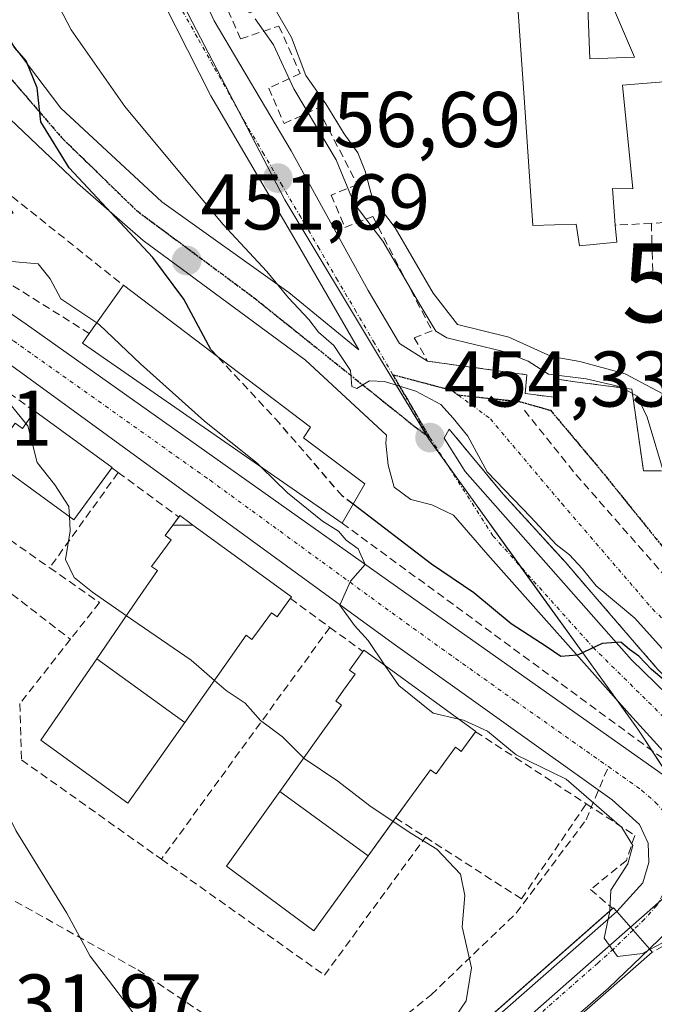
# Model space of a CAD drawing. Units: metres. Extents: x 549603 to 553082, y 4705477 to 4707815.
# Drawn here: x 551367 to 551448, y 4707001 to 4707126 of the extents above; entities that cross this region are included whole.
import ezdxf
from ezdxf.enums import TextEntityAlignment as Align

# ---------------------------------------------------------------- set-up
doc = ezdxf.new("R2010")
doc.units = ezdxf.units.M
doc.header["$MEASUREMENT"] = 0
for name, pattern in [('TRAZO_Y_PUNTO', [1, 0.5, -0.25, 0, -0.25]), ('TRAZOS2', [0.375, 0.25, -0.125]), ('TRAZOSX2', [1.5, 1, -0.5])]:
    doc.linetypes.add(name, pattern=pattern)
doc.layers.get('0').update_dxf_attribs({"lineweight": 5})
for name, color, linetype, lineweight in [('Alojamiento puntual', 7, 'Continuous', 0), ('Carretera de calzada única', 19, 'Continuous', 13), ('Carretera de calzada única Cxs', 19, 'Continuous', 13), ('Carretera de calzada única eje', 19, 'TRAZO_Y_PUNTO', 0), ('Carátula', 7, 'Continuous', 5), ('Curva de nivel maestra', 36, 'Continuous', 30), ('Curva de nivel maestra oculto', 36, 'TRAZOSX2', 30), ('Curva de nivel normal', 36, 'Continuous', 0), ('Edificación', 1, 'Continuous', 13), ('Edificación Cxs', 1, 'Continuous', 13), ('Muro lineal', 1, 'TRAZOSX2', 13), ('Núcleo urbano', 19, 'Continuous', 0), ('Núcleo urbano CxS', 19, 'Continuous', 0), ('Obra de contención lineal', 1, 'TRAZOSX2', 13), ('Puente', 1, 'Continuous', 0), ('Puente Cxs', 1, 'Continuous', 13), ('Punto de cota en terreno', 7, 'Continuous', 0), ('Ruta', 19, 'TRAZOS2', 30), ('Rótulo de punto de cota en terreno', 19, 'Continuous', 0), ('Senda', 19, 'TRAZOSX2', 0), ('Vía urbana Cxs', 5, 'Continuous', 0), ('Vía urbana eje', 5, 'TRAZO_Y_PUNTO', 0)]:
    doc.layers.add(name, color=color, linetype=linetype, lineweight=lineweight)
doc.styles.add('Arial', font='txt', dxfattribs={"height": 0.2})

# ---------------------------------------------------------------- blocks, each defined once
blk = doc.blocks.new('5PATER')
at = {"layer": 'Carátula', "linetype": 'Continuous', "lineweight": 5}
h = blk.add_hatch(color=250, dxfattribs=at)
edge = h.paths.add_edge_path()
edge.add_ellipse((0, 0.01), major_axis=(-1.33, -1.34), ratio=0.999422, start_angle=0, end_angle=360)
blk = doc.blocks.new('*U200')
at = {"layer": 'Vía urbana Cxs', "color": 5, "linetype": 'Continuous', "lineweight": 0}
for points in [[(551448.1, 4707043.89, 451.19), (551442.19, 4707050.73, 452.79), (551436.32, 4707057.56, 453.02), (551428.44, 4707066.16, 454.15), (551421.6, 4707074.41, 454.44), (551420.96, 4707073.28, 454.25), (551423.61, 4707069.05, 453.99), (551444.77, 4707045.1, 450.39), (551455.49, 4707034.65, 448.78)], [(551451.46, 4707030.6, 446.96), (551444.51, 4707038.22, 447.73), (551426.52, 4707058.46, 452.05), (551422.15, 4707063.49, 452.92), (551419.37, 4707064.81, 453.16), (551416.73, 4707065.48, 453.31), (551414.61, 4707067.06, 453.33), (551413.82, 4707069.84, 453.9), (551413.55, 4707072.62, 454.27), (551413.65, 4707073.65, 454.4), (551403.34, 4707083.18, 453.78), (551382.7, 4707098.39, 449.88), (551374.36, 4707105.67, 449.39), (551362.33, 4707117.04, 448.93)], [(551385.37, 4707140.04, 458.68), (551391.72, 4707126.28, 458), (551401.51, 4707109.74, 456.81), (551411.3, 4707092.02, 455.67), (551415.27, 4707085.27, 455.42), (551418.85, 4707083.05, 455.31), (551420.66, 4707082.8, 455.37), (551431.46, 4707081.32, 459.27), (551431.26, 4707078.92, 456.46), (551434.92, 4707078.47, 456.36), (551435.57, 4707080.71, 460.42), (551437.89, 4707080.4, 460.45), (551444.78, 4707079.5, 461.07), (551446.26, 4707069.1, 458.14), (551448.55, 4707069.1, 460.13)]]:
    blk.add_polyline3d(points, dxfattribs=at)
blk.add_polyline3d([(551369.49, 4707197.45, 459.36), (551371.48, 4707206.98, 459.79), (551372.09, 4707209.01, 459.8), (551369.34, 4707206.87, 459.49), (551366.69, 4707195.23, 458.41), (551361.13, 4707163.87, 455.26), (551359.41, 4707153.16, 453.97), (551360.74, 4707139.27, 452.08), (551362.72, 4707131.07, 450.44), (551365.24, 4707124.45, 450.13), (551372.25, 4707115.19, 451.19), (551385.08, 4707103.29, 452.96), (551401.22, 4707091.78, 455.06), (551410.11, 4707084.48, 455.08), (551402.17, 4707098.24, 456.08), (551391.32, 4707116.76, 457.32), (551382.46, 4707134.22, 458.4), (551378.49, 4707143.61, 458.87), (551374.65, 4707156.71, 459.3), (551372.93, 4707163.98, 459.53), (551371.74, 4707173.38, 459.64), (551369.63, 4707190.97, 459.11), (551369.49, 4707197.45, 459.36)], close=True, dxfattribs=at)
blk = doc.blocks.new('5ALOJA')
blk.add_text('5ALOJA', height=10).set_placement((0, 0), align=Align.MIDDLE_CENTER)

msp = doc.modelspace()

# ---------------------------------------------------------------- linework, layer by layer
at = {"layer": 'Carretera de calzada única', "color": 19, "linetype": 'Continuous', "lineweight": 13}
for points in [[(551276.22, 4707132.43, 440.75), (551280.5, 4707129.73, 440.82), (551289.05, 4707124.83, 441), (551295.25, 4707122.02, 441.09), (551301.72, 4707119.9, 441.26), (551322.17, 4707114.89, 442.06), (551328.27, 4707113.79, 442.31), (551332.8, 4707111.58, 442.47), (551344.54, 4707103.83, 442.81), (551367.85, 4707087.76, 443.66), (551417.81, 4707052.35, 445.56), (551449.81, 4707029.81, 446.7), (551451.3, 4707028.98, 446.68)], [(551442.87, 4707013.16, 444.27), (551446.18, 4707016.81, 445.69), (551446.95, 4707019.36, 446.08), (551446.88, 4707021.85, 446.21), (551445.78, 4707024.21, 445.81), (551442.28, 4707027.33, 445.44), (551414.47, 4707047.17, 445.08), (551364.64, 4707083.49, 443.07), (551341.65, 4707099.62, 442.81), (551330.18, 4707107.18, 442.18), (551326.82, 4707108.86, 442.06), (551321.19, 4707109.87, 441.82), (551310.7, 4707112.28, 441.31), (551300.28, 4707114.99, 440.98), (551293.4, 4707117.25, 440.7), (551286.72, 4707120.27, 440.49), (551283.07, 4707122.36, 440.57)], [(551461.08, 4707016.76, 445.55), (551457.58, 4707015.72, 445.52), (551455.91, 4707014.9, 445.56), (551454.33, 4707014.12, 445.56), (551449.71, 4707010.98, 444.85), (551447.03, 4707008.4, 444.76)], [(551364.19, 4706944.42, 429.03), (551370.11, 4706949.42, 429.92), (551384.05, 4706961.49, 436.5), (551406.25, 4706981.04, 439.3), (551420.06, 4706993.13, 441.44), (551435.62, 4707006.76, 443.12), (551442.87, 4707013.16, 444.27)], [(551447.03, 4707008.4, 444.76), (551444.95, 4707010.78, 445), (551442.87, 4707013.16, 444.27)], [(551447.03, 4707008.4, 444.76), (551444.95, 4707010.78, 445), (551442.87, 4707013.16, 444.27)], [(551447.03, 4707008.4, 444.76), (551441.89, 4707003.46, 444.2), (551404.74, 4706971.08, 440.09), (551386.16, 4706954.7, 437.84), (551380.97, 4706950.2, 435.25), (551368.65, 4706939.74, 428.99)]]:
    msp.add_polyline3d(points, dxfattribs=at)
at = {"layer": 'Carretera de calzada única Cxs', "color": 19, "linetype": 'Continuous', "lineweight": 13}
for points in [[(551344.54, 4707103.83, 442.81), (551367.85, 4707087.76, 443.66), (551417.81, 4707052.35, 445.56), (551449.81, 4707029.81, 446.7)], [(551449.71, 4707010.98, 444.85), (551447.03, 4707008.4, 444.76), (551444.95, 4707010.78, 445), (551442.87, 4707013.16, 444.27), (551446.18, 4707016.81, 445.69), (551446.95, 4707019.36, 446.08), (551446.88, 4707021.85, 446.21), (551445.78, 4707024.21, 445.81), (551442.28, 4707027.33, 445.44), (551414.47, 4707047.17, 445.08), (551364.64, 4707083.49, 443.07)], [(551364.19, 4706944.42, 429.03), (551370.11, 4706949.42, 429.92), (551384.05, 4706961.49, 436.5), (551406.25, 4706981.04, 439.3), (551420.06, 4706993.13, 441.44), (551435.62, 4707006.76, 443.12), (551442.87, 4707013.16, 444.27), (551444.95, 4707010.78, 445), (551447.03, 4707008.4, 444.76), (551441.89, 4707003.46, 444.2), (551404.74, 4706971.08, 440.09), (551386.16, 4706954.7, 437.84), (551380.97, 4706950.2, 435.25), (551368.65, 4706939.74, 428.99), (551366.33, 4706937.77, 428.79)]]:
    msp.add_polyline3d(points, dxfattribs=at)
at = {"layer": 'Carretera de calzada única eje', "color": 19, "linetype": 'TRAZO_Y_PUNTO', "lineweight": 0}
for points in [[(551331.87, 4707109.12, 442.34), (551337.35, 4707105.51, 442.58), (551343.09, 4707101.72, 442.79), (551354.59, 4707093.66, 443.2), (551366.24, 4707085.62, 443.54), (551391.22, 4707067.92, 444.37), (551416.14, 4707049.76, 445.22), (551430.04, 4707039.84, 445.75), (551441.81, 4707031.55, 446.19)], [(551441.81, 4707031.55, 446.19), (551446.04, 4707028.57, 446.33), (551447.79, 4707027.01, 446.4), (551452.41, 4707021.91, 446.49)], [(551452.41, 4707021.91, 446.49), (551447.94, 4707013.89, 445.72), (551446.38, 4707012.15, 445.41), (551444.95, 4707010.78, 445)], [(551444.95, 4707010.78, 445), (551442.47, 4707008.39, 444.94), (551440.47, 4707006.59, 444.49), (551421.17, 4706989.71, 442.36), (551402.6, 4706973.52, 440.33), (551384.02, 4706957.14, 437.68), (551381.43, 4706954.89, 436.5), (551378.81, 4706952.61, 434.14), (551364.53, 4706940.21, 428.88), (551362.88, 4706938.79, 428.8), (551346.97, 4706924.98, 427.96), (551336.15, 4706915.23, 427.33), (551323.59, 4706903.9, 430.4)]]:
    msp.add_polyline3d(points, dxfattribs=at)
at = {"layer": 'Curva de nivel maestra', "color": 36, "linetype": 'Continuous', "lineweight": 30}
for points in [[(551392.19, 4707083.61, 450), (551391.32, 4707084.54, 450), (551387.88, 4707090.94, 450), (551383.93, 4707096.22, 450), (551373.3, 4707107.58, 450), (551369.72, 4707113.45, 450), (551369.27, 4707117.78, 450), (551367.86, 4707121.18, 450), (551366.41, 4707122.83, 450), (551364.71, 4707125.68, 450), (551363.6, 4707129.03, 450), (551362.54, 4707130.78, 450), (551361.27, 4707132.93, 450), (551359.23, 4707133.79, 450), (551356, 4707134.32, 450), (551354.49, 4707136.51, 450)], [(551530.42, 4707027.74, 450), (551510.8, 4707024.22, 450), (551506.96, 4707023.99, 450), (551503.2, 4707025.26, 450), (551500.81, 4707029.4, 450), (551499.74, 4707031.83, 450), (551498.06, 4707032.3, 450), (551487.09, 4707030.55, 450), (551476.16, 4707030, 450), (551463.47, 4707032.73, 450), (551457.04, 4707035.56, 450), (551452.01, 4707039.93, 450), (551447.31, 4707043.89, 450), (551445.68, 4707045.59, 450), (551444.51, 4707046.42, 450), (551443.39, 4707047.36, 450), (551441.02, 4707047.17, 450), (551437.88, 4707045.71, 450), (551435.78, 4707045.52, 450), (551433.92, 4707046.8, 450), (551429.45, 4707049.7, 450), (551424.71, 4707053.62, 450), (551419.36, 4707057.27, 450), (551409.38, 4707064.88, 450)]]:
    msp.add_polyline3d(points, dxfattribs=at)
at = {"layer": 'Curva de nivel maestra oculto', "color": 36, "linetype": 'TRAZOSX2', "lineweight": 30}
msp.add_polyline3d([(551409.38, 4707064.88, 450), (551408.02, 4707065.92, 450), (551400.08, 4707075.11, 450), (551392.19, 4707083.61, 450)], dxfattribs=at)
at = {"layer": 'Curva de nivel normal', "color": 36, "linetype": 'Continuous', "lineweight": 0}
for points in [[(551365.36, 4707140.92, 455), (551373.57, 4707125.14, 455), (551380.37, 4707115.37, 455), (551392.83, 4707100.43, 455), (551398.43, 4707094.43, 455), (551401.18, 4707091.08, 455), (551403.77, 4707088.34, 455), (551405, 4707086.71, 455), (551406.92, 4707085.04, 455), (551409.04, 4707081.85, 455), (551409.23, 4707079.82, 455), (551409.85, 4707079.58, 455), (551411.47, 4707080.55, 455), (551413.38, 4707080.47, 455), (551417.35, 4707079.22, 455), (551420.51, 4707077.53, 455), (551422.09, 4707075.79, 455), (551423.95, 4707073.53, 455), (551426.42, 4707069, 455), (551431.98, 4707063.22, 455), (551435.18, 4707059.76, 455), (551436.87, 4707058.45, 455), (551438.48, 4707056.72, 455), (551440.28, 4707054.52, 455), (551445.16, 4707050.41, 455), (551448.96, 4707046.21, 455)], [(551399.2, 4707128.24, 465), (551401.57, 4707124.14, 465), (551403.4, 4707119.31, 465), (551405.92, 4707115.71, 465), (551408.23, 4707111.92, 465), (551409.97, 4707109.52, 465), (551410.93, 4707107.19, 465), (551411.79, 4707103.85, 465), (551414.73, 4707099.98, 465), (551419.54, 4707091.69, 465), (551422.64, 4707087.72, 465), (551429.17, 4707086.09, 465), (551434.61, 4707083.64, 465), (551438.19, 4707083, 465), (551443.94, 4707081.44, 465), (551450.74, 4707077.86, 465), (551455.89, 4707076.51, 465)], [(551396.94, 4707126.51, 460), (551399.29, 4707123.2, 460), (551401.85, 4707117.62, 460), (551407.23, 4707108.61, 460), (551409.51, 4707103.09, 460), (551413.15, 4707098.28, 460), (551417.98, 4707090.02, 460), (551419.89, 4707086.86, 460), (551421.29, 4707085.99, 460), (551428.31, 4707084.33, 460), (551431.61, 4707083.03, 460), (551434.19, 4707081.39, 460), (551438.98, 4707080.81, 460), (551443.36, 4707079.79, 460), (551445.46, 4707078.61, 460), (551446.74, 4707075.93, 460), (551449.06, 4707068.16, 460)], [(551346.6, 4707118.69, 445), (551346.96, 4707118.5, 445), (551349.7, 4707117.33, 445), (551351.75, 4707115.65, 445), (551353.29, 4707113.1, 445), (551355.45, 4707111.32, 445), (551355.87, 4707108.89, 445), (551357.62, 4707109.3, 445), (551359.43, 4707107.78, 445), (551361.28, 4707104.96, 445), (551365.17, 4707103.59, 445), (551366.21, 4707101.84, 445), (551365.12, 4707101.24, 445), (551363.53, 4707101.37, 445), (551361.91, 4707099.98, 445), (551362.12, 4707097.48, 445), (551365.52, 4707095.76, 445), (551369.4, 4707095.4, 445), (551370.92, 4707093.51, 445), (551372.24, 4707090.97, 445), (551376.83, 4707087.91, 445)], [(551342.74, 4707087.87, 440), (551343.73, 4707087.46, 440), (551348.17, 4707087.94, 440), (551351.44, 4707087.61, 440), (551354.03, 4707086.36, 440), (551364.72, 4707078.95, 440), (551367.83, 4707075.12, 440)], [(551376.83, 4707087.91, 445), (551377.18, 4707087.68, 445), (551382.39, 4707082.69, 445), (551390.5, 4707075.41, 445), (551397.2, 4707070.11, 445), (551397.72, 4707069.6, 445)], [(551367.83, 4707075.12, 440), (551368.05, 4707074.85, 440), (551369.24, 4707070.19, 440), (551371.5, 4707067.36, 440), (551373.28, 4707064.58, 440), (551373.34, 4707063.31, 440)], [(551397.72, 4707069.6, 445), (551401.07, 4707066.32, 445), (551405.5, 4707062.74, 445), (551407.55, 4707061.46, 445), (551408.49, 4707060.32, 445), (551410.05, 4707059.22, 445), (551410.91, 4707057.23, 445), (551409.07, 4707055.11, 445), (551407.7, 4707052.07, 445), (551409.56, 4707049.46, 445), (551411.31, 4707047.55, 445), (551413.47, 4707044.37, 445)], [(551373.34, 4707063.31, 440), (551373.43, 4707061.48, 440), (551372.83, 4707057.84, 440), (551373.94, 4707055.56, 440), (551376.26, 4707053.69, 440), (551380.59, 4707050.72, 440)], [(551380.59, 4707050.72, 440), (551388.83, 4707045.07, 440), (551391.77, 4707042.51, 440)], [(551413.47, 4707044.37, 445), (551415.2, 4707041.84, 445), (551419.54, 4707038.36, 445), (551422.8, 4707037.59, 445)], [(551391.77, 4707042.51, 440), (551393.28, 4707041.2, 440), (551395.68, 4707039.6, 440), (551397.64, 4707037.39, 440), (551400.42, 4707035.32, 440), (551403.12, 4707032.62, 440)], [(551337.04, 4707030.78, 435), (551337.54, 4707029.32, 435), (551338.07, 4707026.14, 435), (551339.81, 4707026.01, 435), (551341.3, 4707027.21, 435), (551346.97, 4707034.33, 435), (551350.66, 4707037.7, 435), (551353.8, 4707039.99, 435), (551357.28, 4707040.68, 435), (551359.56, 4707038.92, 435), (551361.79, 4707032.96, 435), (551366.56, 4707023.45, 435), (551373.02, 4707012.93, 435), (551375.99, 4707007.49, 435), (551379.56, 4707002.82, 435), (551383.99, 4706996.91, 435), (551387.58, 4706993.5, 435), (551391.04, 4706989.14, 435), (551395.28, 4706980.6, 435), (551394.87, 4706976.02, 435), (551392.9, 4706973.19, 435), (551382.81, 4706961.81, 435), (551381.77, 4706960.21, 435)], [(551422.8, 4707037.59, 445), (551423.43, 4707037.44, 445), (551426.46, 4707036.05, 445), (551430.08, 4707033.06, 445), (551436.46, 4707029.96, 445), (551443.54, 4707023.8, 445), (551444.93, 4707021.53, 445), (551444.28, 4707019.2, 445), (551442.14, 4707015.86, 445), (551442, 4707013.22, 445)], [(551403.12, 4707032.62, 440), (551403.16, 4707032.58, 440), (551407.45, 4707029.7, 440), (551411.51, 4707026.58, 440), (551414.46, 4707024.6, 440)], [(551414.46, 4707024.6, 440), (551416.84, 4707023.01, 440), (551420.02, 4707021.08, 440), (551423.01, 4707017.88, 440), (551423.59, 4707015.2, 440), (551423.24, 4707011.2, 440), (551424.44, 4707005.98, 440), (551423.77, 4707001.81, 440), (551419.58, 4706995.72, 440), (551411.4, 4706986.85, 440), (551405.95, 4706981.5, 440)], [(551542.25, 4707019.61, 445), (551508.11, 4707015.45, 445), (551493.86, 4707015.13, 445), (551484.12, 4707014.64, 445), (551479.88, 4707013.07, 445), (551476.72, 4707010.12, 445), (551475.07, 4707009.15, 445), (551473.19, 4707009.42, 445), (551469.27, 4707011.38, 445), (551464.27, 4707014.5, 445), (551460.6, 4707014.64, 445), (551453.51, 4707011.72, 445), (551447.1, 4707008.32, 445)], [(551442, 4707013.2, 445), (551441.27, 4707009.78, 445), (551442.99, 4707007.43, 445), (551446.16, 4707007.83, 445), (551447.09, 4707008.32, 445)], [(551442, 4707013.22, 445), (551442, 4707013.2, 445)], [(551447.1, 4707008.32, 445), (551447.09, 4707008.32, 445)]]:
    msp.add_polyline3d(points, dxfattribs=at)
at = {"layer": 'Edificación', "color": 1, "linetype": 'Continuous', "lineweight": 13}
for points in [[(551438.39, 4707143.35, 474.8), (551438.6, 4707143.34, 474.57), (551439.47, 4707121.43, 474.42), (551445.15, 4707121.67, 484.71), (551442.48, 4707127.89, 478.25), (551446.69, 4707131.59, 480.2)], [(551442.69, 4707100.31, 487.16), (551442.87, 4707098.14, 488.41), (551438.14, 4707097.69, 481.22), (551437.74, 4707100.43, 482.18), (551432.23, 4707100.26, 473.06), (551431.14, 4707115.89, 471.2), (551429.64, 4707137.73, 475.23), (551429.45, 4707137.67, 474.99), (551399.5, 4707128.33, 472.04), (551396.19, 4707127.3, 470.43), (551395.71, 4707128.41, 471.08)], [(551475.38, 4707120.68, 476.41), (551443.62, 4707118.11, 492.13), (551444.92, 4707104.94, 492.67), (551442.32, 4707104.98, 492.02), (551442.69, 4707100.31, 487.16)], [(551375.87, 4707086.56, 450.53), (551380.2, 4707092.68, 452.48)], [(551380.2, 4707092.68, 452.48), (551403.98, 4707074.68, 455.7), (551403.07, 4707073.33, 452.99), (551410.86, 4707067.46, 454.19)], [(551408.01, 4707062.48, 450.41), (551375.01, 4707085.32, 446.14), (551375.87, 4707086.56, 450.53)], [(551378.72, 4707069.49, 446.66), (551373.92, 4707062.89, 444.56), (551363.2, 4707070.68, 442.64), (551366.46, 4707075.16, 444.89), (551367.38, 4707074.49, 447.11), (551368.93, 4707076.64, 446.46)], [(551368.93, 4707076.64, 446.46), (551368.96, 4707076.68, 446.39)], [(551368.96, 4707076.68, 446.39), (551378.77, 4707069.55, 446.57), (551378.72, 4707069.49, 446.66)], [(551410.86, 4707067.46, 454.19), (551408.01, 4707062.48, 450.41)], [(551386.49, 4707062.21, 448.12), (551387.25, 4707063.25, 446.06)], [(551387.25, 4707063.25, 446.06), (551387.38, 4707063.43, 445.7), (551388.31, 4707062.75, 447.1), (551389.04, 4707062.22, 448.15)], [(551376.83, 4707045.26, 444.96), (551381.96, 4707052.72, 448.44), (551384.52, 4707056.44, 448.3), (551383.79, 4707056.97, 447.74), (551384.75, 4707058.29, 447.87), (551386.26, 4707060.36, 448.46), (551385.53, 4707060.89, 446.96), (551386.49, 4707062.21, 448.12)], [(551386.49, 4707062.21, 448.12), (551389.04, 4707062.22, 448.15)], [(551386.49, 4707062.21, 448.12), (551389.04, 4707062.22, 448.15)], [(551389.04, 4707062.22, 448.15), (551401.57, 4707053.11, 448.41), (551400.69, 4707051.89, 448.3), (551399.73, 4707050.57, 448.33), (551399.45, 4707050.78, 448.3), (551399, 4707051.1, 448.25), (551397.49, 4707049.03, 448.3), (551396.54, 4707047.71, 448.36), (551396.36, 4707047.84, 448.35), (551395.81, 4707048.24, 448.32), (551393.21, 4707044.55, 448.36), (551388, 4707037.16, 448.36)], [(551410.64, 4707046.16, 448.62), (551410.77, 4707046.34, 448.33), (551410.88, 4707046.26, 448.49), (551424.96, 4707036.02, 447.59), (551424.94, 4707035.99, 447.62)], [(551388, 4707037.16, 448.36), (551380.79, 4707026.93, 440.46), (551369.71, 4707034.92, 440.28), (551376.83, 4707045.26, 444.96)], [(551376.83, 4707045.26, 444.96), (551388, 4707037.16, 448.36)], [(551376.83, 4707045.26, 444.96), (551388, 4707037.16, 448.36)], [(551400.09, 4707028.38, 448.89), (551405.35, 4707035.74, 448.85), (551407.92, 4707039.35, 448.75), (551407.4, 4707039.73, 448.87), (551407.19, 4707039.88, 448.91), (551408.18, 4707041.25, 448.94), (551409.66, 4707043.28, 448.94), (551409.22, 4707043.6, 449.02), (551408.93, 4707043.81, 449.06), (551409.92, 4707045.17, 448.74), (551410.64, 4707046.16, 448.62)], [(551424.94, 4707035.99, 447.62), (551424.12, 4707034.86, 448.85), (551423.13, 4707033.49, 448.18), (551422.84, 4707033.7, 448.73), (551422.4, 4707034.02, 449.14), (551420.92, 4707031.99, 448.91), (551419.93, 4707030.62, 449.03), (551419.73, 4707030.76, 448.97), (551419.2, 4707031.15, 448.86), (551416.6, 4707027.56, 448.89), (551414.78, 4707025.04, 447.89)], [(551411.31, 4707020.24, 443.43), (551404.4, 4707010.69, 440.35), (551393.32, 4707018.89, 441.59), (551400.09, 4707028.38, 448.89)], [(551400.09, 4707028.38, 448.89), (551411.31, 4707020.24, 443.43)], [(551400.09, 4707028.38, 448.89), (551411.31, 4707020.24, 443.43)], [(551414.78, 4707025.04, 447.89), (551411.31, 4707020.24, 443.43)]]:
    msp.add_polyline3d(points, dxfattribs=at)
at = {"layer": 'Edificación Cxs', "color": 1, "linetype": 'Continuous', "lineweight": 13}
for points in [[(551438.6, 4707143.34, 474.57), (551439.47, 4707121.43, 474.42), (551445.15, 4707121.67, 484.71), (551442.48, 4707127.89, 478.25)], [(551447.38, 4707132.21, 480.16), (551453.57, 4707125.1, 480.95), (551456.84, 4707123.83, 486.09), (551463.19, 4707124.84, 483.15), (551468.69, 4707124.47, 478.69), (551475.38, 4707120.68, 476.41), (551443.62, 4707118.11, 492.13), (551444.92, 4707104.94, 492.67), (551442.32, 4707104.98, 492.02), (551442.69, 4707100.31, 487.16), (551442.87, 4707098.14, 488.41), (551438.14, 4707097.69, 481.22), (551437.74, 4707100.43, 482.18), (551432.23, 4707100.26, 473.06), (551431.14, 4707115.89, 471.2), (551429.64, 4707137.73, 475.23)]]:
    msp.add_polyline3d(points, dxfattribs=at)
for points in [[(551410.86, 4707067.46, 454.19), (551408.01, 4707062.48, 450.41), (551375.01, 4707085.32, 446.14), (551375.87, 4707086.56, 450.53), (551380.2, 4707092.68, 452.48), (551403.98, 4707074.68, 455.7), (551403.07, 4707073.33, 452.99), (551410.86, 4707067.46, 454.19)], [(551368.96, 4707076.68, 446.38), (551378.77, 4707069.55, 446.57), (551373.92, 4707062.89, 444.56), (551363.2, 4707070.68, 442.64), (551366.46, 4707075.16, 444.89), (551367.38, 4707074.49, 447.11), (551368.96, 4707076.68, 446.38)], [(551389.04, 4707062.22, 448.15), (551386.49, 4707062.21, 448.12), (551387.38, 4707063.43, 445.7), (551388.31, 4707062.75, 447.1), (551389.04, 4707062.22, 448.15)], [(551388, 4707037.16, 448.36), (551376.83, 4707045.26, 444.96), (551381.96, 4707052.72, 448.44), (551384.52, 4707056.44, 448.3), (551383.79, 4707056.97, 447.74), (551384.75, 4707058.29, 447.87), (551386.26, 4707060.36, 448.46), (551385.53, 4707060.89, 446.96), (551386.49, 4707062.21, 448.12), (551389.04, 4707062.22, 448.15), (551401.57, 4707053.11, 448.41), (551400.69, 4707051.89, 448.3), (551399.73, 4707050.57, 448.33), (551399.45, 4707050.78, 448.3), (551399, 4707051.1, 448.25), (551397.49, 4707049.03, 448.3), (551396.54, 4707047.71, 448.36), (551396.36, 4707047.84, 448.35), (551395.81, 4707048.24, 448.32), (551393.21, 4707044.55, 448.36), (551388, 4707037.16, 448.36)], [(551411.31, 4707020.24, 443.43), (551400.09, 4707028.38, 448.89), (551405.35, 4707035.74, 448.85), (551407.92, 4707039.35, 448.75), (551407.4, 4707039.73, 448.87), (551407.19, 4707039.88, 448.91), (551408.18, 4707041.25, 448.94), (551409.66, 4707043.28, 448.94), (551409.22, 4707043.6, 449.02), (551408.93, 4707043.81, 449.06), (551409.92, 4707045.17, 448.74), (551410.77, 4707046.34, 448.33), (551410.88, 4707046.26, 448.49), (551424.96, 4707036.02, 447.59), (551424.12, 4707034.86, 448.85), (551423.13, 4707033.49, 448.18), (551422.84, 4707033.7, 448.73), (551422.4, 4707034.02, 449.14), (551420.92, 4707031.99, 448.91), (551419.93, 4707030.62, 449.03), (551419.73, 4707030.76, 448.97), (551419.2, 4707031.15, 448.86), (551416.6, 4707027.56, 448.89), (551411.31, 4707020.24, 443.43)], [(551388, 4707037.16, 448.36), (551380.79, 4707026.93, 440.46), (551369.71, 4707034.92, 440.28), (551376.83, 4707045.26, 444.96), (551388, 4707037.16, 448.36)], [(551411.31, 4707020.24, 443.43), (551404.4, 4707010.69, 440.35), (551393.32, 4707018.89, 441.59), (551400.09, 4707028.38, 448.89), (551411.31, 4707020.24, 443.43)]]:
    msp.add_polyline3d(points, close=True, dxfattribs=at)
at = {"layer": 'Muro lineal', "color": 1, "linetype": 'TRAZOSX2', "lineweight": 13}
for points in [[(551475.38, 4707120.68, 476.41), (551477.26, 4707118.8, 476.21), (551479.39, 4707114.47, 475.21), (551479.98, 4707098.57, 474.82), (551453.37, 4707097.59, 470.36), (551453.37, 4707100.89, 477.71), (551447.28, 4707100.55, 492.82)], [(551361.07, 4707108, 450.3), (551361.37, 4707107.69, 449.82), (551380.2, 4707092.68, 452.48)], [(551447.28, 4707100.55, 492.82), (551442.69, 4707100.31, 487.16)], [(551447.28, 4707100.55, 492.82), (551447.37, 4707096.97, 481.09), (551447.48, 4707093.4, 473.34), (551449.01, 4707093.51, 475.92)], [(551354.69, 4707099.77, 446.96), (551375.87, 4707086.56, 450.53)], [(551406.43, 4707049.24, 444.55), (551385.03, 4707019.79, 438.28)], [(551439.54, 4707015.95, 445.34), (551442.35, 4707013.52, 445.96)]]:
    msp.add_polyline3d(points, dxfattribs=at)
at = {"layer": 'Núcleo urbano', "color": 19, "linetype": 'Continuous', "lineweight": 0}
for points in [[(551380.35, 4707148.05, 459.02), (551380.79, 4707146.01, 458.93), (551380.89, 4707145.58, 458.91), (551381.07, 4707145.09, 458.89), (551385.38, 4707133.29, 458.32), (551385.71, 4707132.37, 458.26), (551385.84, 4707132.13, 458.25), (551394.66, 4707115.18, 457.2), (551400.73, 4707103.52, 456.43), (551412.76, 4707083.52, 455.13), (551418.69, 4707073.67, 454.31), (551418.95, 4707073.24, 454.25), (551421.4, 4707069.83, 453.75), (551430.71, 4707056.9, 451.62), (551442.75, 4707040.21, 447.96), (551445.57, 4707036.29, 447.46), (551446.39, 4707035.05, 447.21), (551447.3, 4707033.65, 446.86), (551449.82, 4707029.8, 446.7), (551455.11, 4707021.74, 446.61), (551455.45, 4707021.21, 446.6)], [(551380.35, 4707148.05, 459.02), (551380.79, 4707146.01, 458.93), (551380.89, 4707145.58, 458.91), (551381.07, 4707145.09, 458.89), (551385.38, 4707133.29, 458.32), (551385.71, 4707132.37, 458.26), (551385.84, 4707132.13, 458.25), (551394.66, 4707115.18, 457.2), (551400.73, 4707103.52, 456.43), (551412.76, 4707083.52, 455.13), (551418.69, 4707073.67, 454.31), (551418.95, 4707073.24, 454.25), (551421.4, 4707069.83, 453.75), (551430.71, 4707056.9, 451.62), (551442.75, 4707040.21, 447.96), (551445.57, 4707036.29, 447.46), (551446.39, 4707035.05, 447.21), (551447.3, 4707033.65, 446.86), (551449.82, 4707029.8, 446.7), (551455.11, 4707021.74, 446.61), (551455.45, 4707021.21, 446.6)], [(551455.45, 4707021.21, 446.6), (551451.02, 4707016.8, 446.09), (551448.15, 4707014.27, 445.77), (551444.62, 4707011.16, 444.93), (551369.51, 4706945, 429.67), (551366.33, 4706942.18, 429.01), (551365.04, 4706941.04, 428.92)], [(551455.45, 4707021.21, 446.6), (551451.02, 4707016.8, 446.09), (551448.15, 4707014.27, 445.77), (551444.62, 4707011.16, 444.93), (551369.51, 4706945, 429.67), (551366.33, 4706942.18, 429.01), (551365.04, 4706941.04, 428.92)]]:
    msp.add_polyline3d(points, dxfattribs=at)
at = {"layer": 'Núcleo urbano CxS', "color": 19, "linetype": 'Continuous', "lineweight": 0}
for points in [[(551366.42, 4707211.99, 459.1), (551370.22, 4707211.26, 459.58), (551370.22, 4707211.26, 459.58), (551376.07, 4707210.15, 460.34), (551375.42, 4707207.18, 460.28), (551372.5, 4707193.8, 459.82), (551375.03, 4707172.46, 459.62), (551380.35, 4707148.05, 459.02), (551380.89, 4707145.58, 458.91), (551385.71, 4707132.37, 458.26), (551400.73, 4707103.52, 456.43), (551412.76, 4707083.52, 455.13), (551418.95, 4707073.24, 454.25), (551445.57, 4707036.29, 447.46), (551446.39, 4707035.04, 447.21), (551455.46, 4707021.21, 446.6), (551451.02, 4707016.8, 446.09), (551369.51, 4706945, 429.67), (551365.04, 4706941.04, 428.92)], [(551540.36, 4707009.81, 441.17), (551510.52, 4707005.65, 441), (551505.82, 4707005.29, 441.03), (551488.48, 4707008.5, 443.26), (551474.57, 4707011.07, 445.03), (551466.43, 4707012.88, 445.22), (551455.46, 4707021.21, 446.6), (551446.39, 4707035.04, 447.21), (551445.57, 4707036.29, 447.46), (551418.95, 4707073.24, 454.25), (551412.76, 4707083.52, 455.13), (551400.73, 4707103.52, 456.43), (551385.71, 4707132.37, 458.26)], [(551365.04, 4706941.04, 428.92), (551369.51, 4706945, 429.67), (551451.02, 4707016.8, 446.09), (551455.46, 4707021.21, 446.6), (551466.43, 4707012.88, 445.22), (551474.57, 4707011.07, 445.03), (551488.48, 4707008.5, 443.26), (551488.48, 4707008.5, 443.26), (551478.93, 4706997.71, 437.72), (551464.94, 4706983.26, 436.91), (551512.66, 4706966.35, 434.84), (551520.73, 4706930.39, 431.26), (551524.36, 4706914.22, 430.45), (551526.83, 4706900.28, 430.35), (551520.35, 4706899.08, 430.23), (551520.32, 4706899.08, 430.23), (551473.25, 4706890.38, 429.32), (551415.01, 4706881.37, 428.31), (551414.8, 4706881.33, 428.31), (551404.28, 4706879.7, 428.13), (551304.37, 4706861.61, 427.39)]]:
    msp.add_polyline3d(points, dxfattribs=at)
at = {"layer": 'Obra de contención lineal', "color": 1, "linetype": 'TRAZOSX2', "lineweight": 13}
for points in [[(551395.71, 4707128.41, 471.08), (551393.49, 4707127.61, 462.53), (551395.1, 4707123.97, 461.84), (551399.96, 4707125.61, 468.9), (551402.67, 4707119.56, 468.91), (551398.68, 4707117.72, 461.22), (551400.62, 4707113.21, 460.66), (551404.87, 4707115.19, 468.75), (551409.94, 4707105.47, 468.87), (551406.6, 4707104.14, 461.73), (551408.35, 4707100.04, 463.83), (551411.89, 4707101.42, 468.73), (551419.42, 4707086.9, 468.75), (551417.16, 4707086.03, 464.28), (551418.85, 4707083.05, 461.23), (551431.46, 4707081.32, 467.61), (551431.26, 4707078.92, 459.6), (551434.92, 4707078.47, 463.04), (551435.57, 4707080.71, 462.69), (551437.89, 4707080.4, 468.14), (551444.78, 4707079.5, 468.62), (551446.26, 4707069.1, 458.79), (551448.55, 4707069.1, 463.13)], [(551368.93, 4707076.64, 446.46), (551357.64, 4707084.9, 443.33), (551350.35, 4707090.06, 443.34), (551343.42, 4707089.07, 447.48)], [(551431.14, 4707076.81, 455.91), (551437.69, 4707068.65, 457.7), (551448.54, 4707056.29, 459.97), (551456.28, 4707048.28, 461.04), (551461.33, 4707044.31, 460.08), (551465.73, 4707042.06, 461.43), (551470.09, 4707040.64, 462.39), (551481.37, 4707040.11, 463.41), (551490.17, 4707040.79, 463.3), (551500.87, 4707042.63, 462.9), (551513.55, 4707045.9, 462.34), (551526.48, 4707049.09, 461.35), (551534.47, 4707050.92, 460.2)], [(551421.6, 4707074.41, 455.87), (551428.44, 4707066.16, 456.46), (551436.32, 4707057.56, 455.85), (551442.19, 4707050.73, 457.02), (551448.1, 4707043.89, 456.87), (551453.67, 4707038.2, 456.11), (551458.62, 4707034.71, 453.14), (551463.6, 4707032.16, 450.48), (551468.14, 4707030.72, 451.92), (551474.5, 4707030.04, 458.1), (551482.41, 4707030.25, 458.31), (551491.04, 4707032.13, 458.71), (551506.98, 4707036.34, 459.5), (551529.15, 4707041.8, 459.71), (551550.25, 4707047.44, 459.46), (551569.98, 4707052.72, 458.11), (551585.12, 4707057.06, 460.62), (551597.81, 4707060.58, 463.58), (551608.85, 4707063.5, 462.48), (551617.46, 4707065.29, 462.47), (551624.39, 4707066.26, 462.59), (551628.41, 4707066.02, 462.37)], [(551352.34, 4707069.85, 437.25), (551370.84, 4707056.81, 440.24)], [(551379.54, 4707068.89, 445.59), (551370.84, 4707056.81, 440.24)], [(551378.72, 4707069.49, 446.67), (551379.54, 4707068.89, 445.59)], [(551379.54, 4707068.89, 445.59), (551387.25, 4707063.25, 446.06)], [(551408.01, 4707062.48, 450.41), (551451.46, 4707030.6, 447.17)], [(551356.54, 4707060.81, 436.68), (551373.48, 4707047.72, 438.84)], [(551370.84, 4707056.81, 440.24), (551377.15, 4707052.39, 441.09), (551373.48, 4707047.72, 438.84)], [(551401.42, 4707052.9, 448.44), (551406.43, 4707049.24, 444.55), (551410.44, 4707046.3, 448.35), (551410.64, 4707046.16, 448.62)], [(551373.48, 4707047.72, 438.84), (551367.06, 4707039.56, 437.58), (551367.27, 4707032.41, 436.69), (551385.03, 4707019.79, 438.28), (551405.75, 4707005.07, 438.59), (551418.57, 4707022.6, 441.23)], [(551424.94, 4707035.99, 447.62), (551439.01, 4707026.83, 446.36)], [(551418.57, 4707022.6, 441.23), (551430.77, 4707014.75, 442.37), (551439.01, 4707026.83, 446.36)], [(551439.01, 4707026.83, 446.36), (551445.17, 4707022.82, 446.47), (551444.1, 4707019.63, 446.44), (551439.54, 4707015.95, 445.34)], [(551414.78, 4707025.04, 447.89), (551418.57, 4707022.6, 441.23)], [(551474.99, 4707009.62, 445.24), (551472.03, 4707006.01, 444.15), (551461.19, 4707014.88, 447), (551455.28, 4707012.58, 445.45), (551447.39, 4707007.98, 445.47)]]:
    msp.add_polyline3d(points, dxfattribs=at)
at = {"layer": 'Puente', "color": 1, "linetype": 'Continuous', "lineweight": 0}
for points in [[(551321.03, 4706906.77, 431.61), (551362.37, 4706943.14, 436.42), (551442.35, 4707013.52, 445.96)], [(551442.35, 4707013.52, 445.96), (551442.46, 4707013.62, 445.95), (551442.87, 4707013.16, 445.83), (551444.95, 4707010.78, 445.45), (551447.03, 4707008.4, 445.48), (551447.39, 4707007.98, 445.47)], [(551447.39, 4707007.98, 445.47), (551380.85, 4706949.61, 438.02), (551366.7, 4706937.26, 436.61), (551359.84, 4706931.28, 435.55)]]:
    msp.add_polyline3d(points, dxfattribs=at)
at = {"layer": 'Puente Cxs', "color": 1, "linetype": 'Continuous', "lineweight": 13}
msp.add_polyline3d([(551359.84, 4706931.28, 435.55), (551325.95, 4706901.22, 431.41), (551325.73, 4706901.47, 431.42), (551323.59, 4706903.89, 431.34), (551321.43, 4706906.32, 431.68), (551321.03, 4706906.77, 431.61), (551362.37, 4706943.14, 436.42), (551442.46, 4707013.62, 445.95), (551442.87, 4707013.16, 445.83), (551444.95, 4707010.78, 445.45), (551447.03, 4707008.4, 445.48), (551447.39, 4707007.98, 445.47), (551380.85, 4706949.61, 438.02), (551366.7, 4706937.26, 436.61), (551359.84, 4706931.28, 435.55)], close=True, dxfattribs=at)
at = {"layer": 'Ruta', "color": 19, "linetype": 'TRAZOS2', "lineweight": 30}
for points in [[(551358.91, 4707128.98, 448.94), (551361.4, 4707125.13, 449.18), (551363.88, 4707121.27, 449.4), (551372.41, 4707111.38, 450.32), (551381.94, 4707102.12, 450.93), (551396.75, 4707091.14, 453.11), (551417.2, 4707074.75, 454.43), (551419.15, 4707073.33, 454.26)], [(551414.45, 4707081.33, 455.02), (551421.92, 4707079.35, 455.15), (551422.73, 4707078.75, 455.13)], [(551419.15, 4707073.33, 454.26), (551414.45, 4707081.33, 455.02)], [(551422.73, 4707078.75, 455.13), (551430.49, 4707077.92, 455.83), (551434.46, 4707076.81, 456.28), (551440.81, 4707069.26, 457.26), (551453.75, 4707053.23, 457.9), (551459.94, 4707047.12, 458.81), (551467.08, 4707043.23, 460.15), (551477.16, 4707042.75, 461.51), (551480.52, 4707042.81, 461.88)]]:
    msp.add_polyline3d(points, dxfattribs=at)
at = {"layer": 'Senda', "color": 19, "linetype": 'TRAZOSX2', "lineweight": 0}
for points in [[(551397.49, 4706995.79, 436.33), (551400.24, 4706994.31, 436.59), (551402.99, 4706993.88, 436.92), (551407.23, 4706994.31, 437.5), (551411.67, 4706996.42, 438.11), (551419.29, 4707002.56, 439.29), (551430.09, 4707012.93, 440.72), (551438.98, 4707024.79, 443.03), (551441.81, 4707031.55, 446.19)], [(551356.17, 4707020.81, 433.75), (551363.84, 4707015.9, 433.73), (551382.04, 4707005.74, 435.45), (551392.83, 4706998.54, 436.03), (551397.49, 4706995.79, 436.33)]]:
    msp.add_polyline3d(points, dxfattribs=at)
at = {"layer": 'Vía urbana Cxs', "color": 5, "linetype": 'Continuous', "lineweight": 0}
for points in [[(551369.49, 4707197.45, 459.36), (551371.48, 4707206.98, 459.79), (551372.09, 4707209.01, 459.8), (551369.34, 4707206.87, 459.49), (551366.69, 4707195.23, 458.41), (551361.13, 4707163.87, 455.26), (551359.41, 4707153.16, 453.97), (551360.74, 4707139.27, 452.08), (551362.72, 4707131.07, 450.44), (551365.24, 4707124.45, 450.13), (551372.25, 4707115.19, 451.19), (551385.08, 4707103.29, 452.96), (551401.22, 4707091.78, 455.06), (551410.11, 4707084.48, 455.08), (551402.17, 4707098.24, 456.08), (551391.32, 4707116.76, 457.32), (551382.46, 4707134.22, 458.4), (551378.49, 4707143.61, 458.87), (551374.65, 4707156.71, 459.3), (551372.93, 4707163.98, 459.53), (551371.74, 4707173.38, 459.64), (551369.63, 4707190.97, 459.11), (551369.49, 4707197.45, 459.36)], [(551389.07, 4707188, 462.56), (551381.24, 4707202.56, 461.29), (551378.6, 4707203.35, 460.76), (551376.11, 4707203.01, 460.32), (551375.18, 4707199.97, 460.18), (551374.92, 4707192.82, 459.79), (551376.5, 4707175.23, 459.62), (551378.89, 4707162.26, 459.46), (551381.66, 4707150.09, 459.08), (551385.37, 4707140.04, 458.68), (551391.72, 4707126.28, 458), (551401.51, 4707109.74, 456.81), (551411.3, 4707092.02, 455.67), (551415.27, 4707085.27, 455.42), (551418.85, 4707083.05, 455.31)], [(551451.46, 4707030.6, 446.96), (551444.51, 4707038.22, 447.73), (551426.52, 4707058.46, 452.05), (551422.15, 4707063.49, 452.92), (551419.37, 4707064.81, 453.16), (551416.73, 4707065.48, 453.31), (551414.61, 4707067.06, 453.33), (551413.82, 4707069.84, 453.9), (551413.55, 4707072.62, 454.27), (551413.65, 4707073.65, 454.4), (551403.34, 4707083.18, 453.78), (551382.7, 4707098.39, 449.88), (551374.36, 4707105.67, 449.39), (551362.33, 4707117.04, 448.93), (551358.36, 4707121.81, 448.63), (551350.09, 4707123.93, 447.17)], [(551418.85, 4707083.05, 455.31), (551420.66, 4707082.8, 455.37), (551431.46, 4707081.32, 459.27), (551431.26, 4707078.92, 456.46), (551434.92, 4707078.47, 456.36), (551435.57, 4707080.71, 460.42), (551437.89, 4707080.4, 460.45), (551444.78, 4707079.5, 461.07), (551446.26, 4707069.1, 458.14), (551448.55, 4707069.1, 460.13)], [(551421.6, 4707074.41, 454.44), (551420.96, 4707073.28, 454.25), (551423.61, 4707069.05, 453.99), (551444.77, 4707045.1, 450.39), (551455.49, 4707034.65, 448.78), (551458.53, 4707032.27, 448.04), (551468.19, 4707028.83, 448.15), (551475.88, 4707026.73, 448.55)], [(551527.55, 4707041.41, 455.76), (551506.98, 4707036.34, 453.28), (551491.04, 4707032.13, 452.54), (551482.41, 4707030.25, 451.57), (551474.5, 4707030.04, 451.05), (551468.14, 4707030.72, 451.16), (551463.6, 4707032.16, 450.8), (551458.62, 4707034.71, 450.06), (551453.67, 4707038.2, 450.59), (551448.1, 4707043.89, 451.19), (551442.19, 4707050.73, 452.79), (551436.32, 4707057.56, 453.02), (551428.44, 4707066.16, 454.15), (551421.6, 4707074.41, 454.44)]]:
    msp.add_polyline3d(points, dxfattribs=at)
at = {"layer": 'Vía urbana eje', "color": 5, "linetype": 'TRAZO_Y_PUNTO', "lineweight": 0}
for points in [[(551358.91, 4707128.98, 448.94), (551361.4, 4707125.13, 449.18), (551363.88, 4707121.27, 449.4), (551372.41, 4707111.38, 450.32), (551381.94, 4707102.12, 450.93), (551396.75, 4707091.14, 453.11), (551417.2, 4707074.75, 454.43), (551419.15, 4707073.33, 454.26)], [(551414.45, 4707081.33, 455.02), (551412.11, 4707085.33, 455.24), (551409.76, 4707089.33, 455.49), (551407.42, 4707093.34, 455.7), (551405.07, 4707097.34, 455.99), (551402.73, 4707101.34, 456.34), (551400.38, 4707105.34, 456.54), (551398.04, 4707109.34, 456.79), (551395.69, 4707113.34, 457.07), (551393.66, 4707116.96, 457.3), (551391.62, 4707120.57, 457.52), (551389.59, 4707124.19, 457.78), (551387.55, 4707127.8, 457.99)], [(551414.45, 4707081.33, 455.02), (551421.92, 4707079.35, 455.15), (551422.73, 4707078.75, 455.13)], [(551419.15, 4707073.33, 454.26), (551414.45, 4707081.33, 455.02)], [(551422.73, 4707078.75, 455.13), (551426.82, 4707075.72, 455.31), (551435.91, 4707064.95, 455.67), (551447.42, 4707051.58, 455.66), (551455.97, 4707043.27, 456.24), (551461.92, 4707038.63, 456.84), (551473.43, 4707035.21, 456.65), (551480.34, 4707034.82, 457.55), (551487.64, 4707035.59, 456.22), (551503.52, 4707039.16, 457.72), (551519.79, 4707043.66, 459.37), (551535.33, 4707048.36, 459.61), (551543.4, 4707050.87, 459.81), (551548.19, 4707054.57, 460.52)], [(551422.73, 4707078.75, 455.13), (551430.49, 4707077.92, 455.83), (551434.46, 4707076.81, 456.28), (551440.81, 4707069.26, 457.26), (551453.75, 4707053.23, 457.9), (551459.94, 4707047.12, 458.81), (551467.08, 4707043.23, 460.15), (551477.16, 4707042.75, 461.51), (551480.52, 4707042.81, 461.88)], [(551419.15, 4707073.33, 454.26), (551427.18, 4707060.84, 452.46), (551439.88, 4707046.69, 449.78), (551450.46, 4707036.24, 447.83), (551458.4, 4707028.7, 447.13), (551460.38, 4707026.45, 447.1), (551458.75, 4707021.53, 446.8)]]:
    msp.add_polyline3d(points, dxfattribs=at)

# ---------------------------------------------------------------- block references
at = {"layer": 'Alojamiento puntual', "linetype": 'Continuous', "lineweight": 0}
msp.add_blockref('5ALOJA', (551468, 4707093, 468.18), dxfattribs=at)
at = {"layer": 'Punto de cota en terreno', "linetype": 'Continuous', "lineweight": 0}
for p in [(551399.83, 4707106.29, 456.69), (551388.25, 4707095.82, 451.69), (551419.16, 4707073.33, 454.33)]:
    msp.add_blockref('5PATER', p, dxfattribs=at)
at = {"layer": 'Vía urbana Cxs', "color": 5, "linetype": 'Continuous', "lineweight": 0}
msp.add_blockref('*U200', (0, 0), dxfattribs=at)

# ---------------------------------------------------------------- texts
at = {"layer": 'Rótulo de punto de cota en terreno', "color": 19, "linetype": 'Continuous', "lineweight": 0, "style": 'Arial'}
for s, p in [('456,69', (551401.59, 4707108.05)), ('451,69', (551390.01, 4707097.58)), ('454,33', (551420.92, 4707075.09)), ('437,01', (551342.01, 4707070.13)), ('431,97', (551361.06, 4706995.97))]:
    msp.add_text(s, height=7, dxfattribs=at).set_placement(p, align=Align.BOTTOM_LEFT)

doc.saveas('drawing.dxf')
